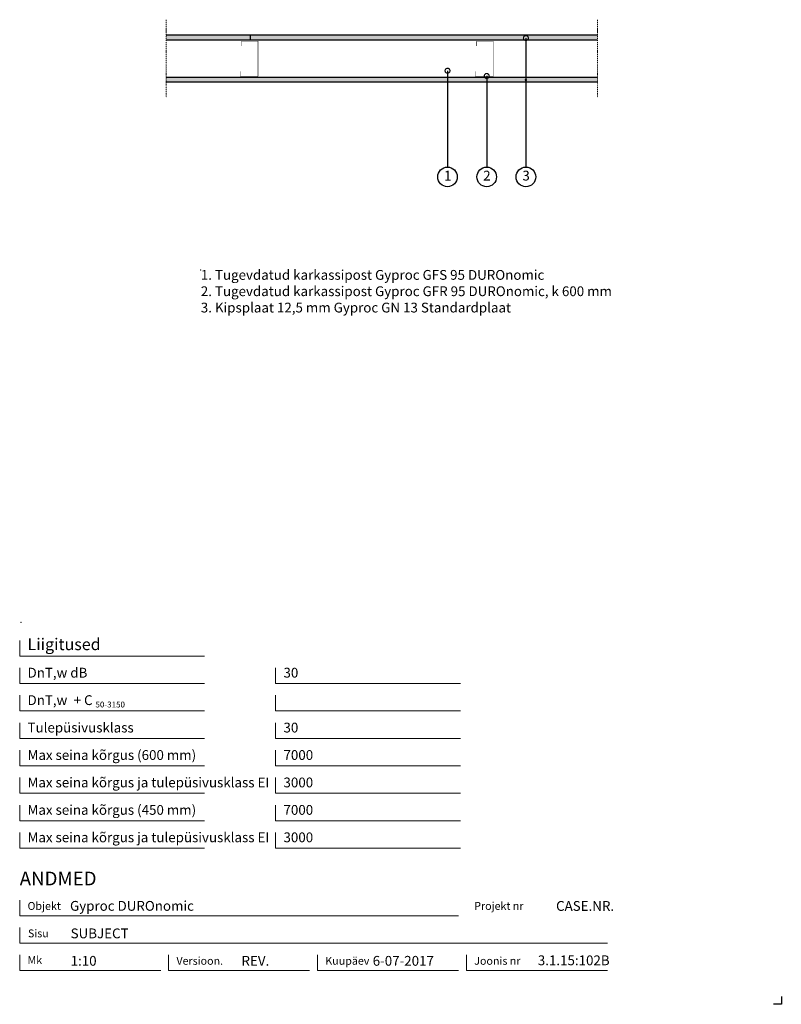
# Model space of a CAD drawing. Units: millimetres. Extents: x 120 to 2064, y 196 to 2707.
import ezdxf
from ezdxf.enums import TextEntityAlignment as Align

# ---------------------------------------------------------------- set-up
doc = ezdxf.new("R2010")
doc.units = ezdxf.units.MM
doc.header["$LTSCALE"] = 2
doc.header["$PDSIZE"] = 1
doc.linetypes.add('DASHDOT', pattern=[25.4, 12.7, -6.35, 0, -6.35])
for name, color, linetype, lineweight in [('Gyproc_Dimensions', 8, 'Continuous', 13), ('Gyproc_Hatch', 8, 'Continuous', 13), ('Gyproc_Other Components', 1, 'Continuous', 25), ('Gyproc_Plasterboards', 1, 'Continuous', 25), ('Gyproc_Steelprofiles', 3, 'Continuous', 35), ('Gyproc_TXT_SF', 1, 'Continuous', 25)]:
    doc.layers.add(name, color=color, linetype=linetype, lineweight=lineweight)
doc.styles.add('Gyproc TXT', font='arial.ttf')
doc.styles.add('Gyproc TXT 10', font='arial.ttf', dxfattribs={"height": 25})
doc.styles.add('ISO', font='iso.shx')
doc.dimstyles.new('Gyproc DIM 10', dxfattribs={"dimscale": 10, "dimtxt": 2, "dimasz": 2.5, "dimexe": 1.25, "dimexo": 0.625, "dimtad": 1, "dimtxsty": 'Gyproc TXT', "dimblk": 'OBLIQUE', "dimcen": 2.5, "dimclrd": 8, "dimclre": 8, "dimadec": 0, "dimazin": 0, "dimtfac": 1, "dimtmove": 1, "dimatfit": 3, "dimldrblk": 'DOTSMALL', "dimfxl": 1, "dimarcsym": 0})

# ---------------------------------------------------------------- blocks, each defined once
blk = doc.blocks.new('_DotSmall')
at = {"color": 0, "linetype": 'ByBlock', "const_width": 0.5}
blk.add_lwpolyline([(-0.0625, 0, 1), (0.0625, 0, 1)], format="xyb", close=True, dxfattribs=at)
blk = doc.blocks.new('_Oblique')
at = {"color": 0, "lineweight": -2}
blk.add_line((-0.5, -0.5), (0.5, 0.5), dxfattribs=at)
blk = doc.blocks.new('GFR95')
at = {"layer": 'Gyproc_Steelprofiles', "const_width": 1.2}
blk.add_lwpolyline([(-33.5, 46.8), (-45.9, 46.8, 0.414214), (-46.9, 45.8), (-46.9, 1, 0.414214), (-45.9, 0), (45.9, 0, 0.414214), (46.9, 1), (46.9, 42.8, 0.414214), (45.9, 43.8), (33.5, 43.8)], format="xyb", dxfattribs=at)

msp = doc.modelspace()

# ---------------------------------------------------------------- hatches: boundary and pattern name
at = {"layer": 'Gyproc_Hatch'}
h = msp.add_hatch(dxfattribs=at)
h.set_pattern_fill('AR-SAND', color=256, scale=0.2, style=0)
h.set_pattern_definition([(37.5, (2916.983, 1722.3085), (-0.320006, 9.788265), [0, -7.7216, 0, -8.636, 0, -8.255]), (7.5, (2916.983, 1722.308), (8.990466, 14.3365), [0, -4.1656, 0, -6.9596, 0, -2.667]), (327.5, (2910.735, 1722.3085), (15.819847, 0.028744), [0, -2.54, 0, -9.144, 0, -11.938]), (317.5, (2910.735, 1722.308), (15.27113, 4.45859), [0, -1.27, 0, -5.9944, 0, -6.858])])
h.paths.add_polyline_path([(709.4, 2655.2), (709.4, 2667.7), (494.4, 2667.7), (494.4, 2655.2)])
h.paths.add_polyline_path([(1594.4, 2655.2), (1594.4, 2667.7), (709.4, 2667.7), (709.4, 2655.2)])
h.paths.add_polyline_path([(494.4, 2560.2), (494.4, 2547.7), (1594.4, 2547.7), (1594.4, 2560.2)])

# ---------------------------------------------------------------- linework, layer by layer
msp.add_lwpolyline([(2063.9, 215.8), (2063.9, 195.8), (2043.9, 195.8)])
at = {"layer": 'Gyproc_Dimensions', "color": 8, "linetype": 'Continuous'}
for points in [[(592.2, 1084.2), (120.2, 1084.2), (120.2, 1124.2)], [(592.2, 1014.2), (120.2, 1014.2), (120.2, 1054.2)], [(1245.4, 1014.2), (773.4, 1014.2), (773.4, 1054.2)], [(592.2, 944.2), (120.2, 944.2), (120.2, 984.2)], [(1245.4, 944.2), (773.4, 944.2), (773.4, 984.2)], [(592.2, 874.2), (120.2, 874.2), (120.2, 914.2)], [(1245.4, 874.2), (773.4, 874.2), (773.4, 914.2)], [(592.2, 804.2), (120.2, 804.2), (120.2, 844.2)], [(1245.4, 804.2), (773.4, 804.2), (773.4, 844.2)], [(592.2, 734.2), (120.2, 734.2), (120.2, 774.2)], [(1245.4, 734.2), (773.4, 734.2), (773.4, 774.2)], [(592.2, 664.2), (120.2, 664.2), (120.2, 704.2)], [(1245.4, 664.2), (773.4, 664.2), (773.4, 704.2)], [(592.2, 594.2), (120.2, 594.2), (120.2, 634.2)], [(1245.4, 594.2), (773.4, 594.2), (773.4, 634.2)], [(120.2, 461.7), (120.2, 421.7), (1240.2, 421.7)], [(1620.2, 351.7), (120.2, 351.7), (120.2, 391.7)], [(480.2, 281.7), (120.2, 281.7), (120.2, 321.7)], [(860.2, 281.7), (500.2, 281.7), (500.2, 322.2)], [(1240.2, 281.7), (880.2, 281.7), (880.2, 321.7)], [(1620.2, 281.7), (1260.2, 281.7), (1260.2, 321.7)]]:
    msp.add_lwpolyline(points, dxfattribs=at)
at = {"layer": 'Gyproc_Hatch', "linetype": 'DASHDOT', "ltscale": 0.1}
for points in [[(494.4, 2707.4), (494.4, 2519.5), (494.4, 2508.9)], [(494.4, 2707.4), (494.4, 2548.5), (494.4, 2537.9)], [(1594.4, 2707.4), (1594.4, 2519.5), (1594.4, 2508.9)]]:
    msp.add_lwpolyline(points, dxfattribs=at)
at = {"layer": 'Gyproc_Hatch'}
for p in [(582.4, 2068.9), (123.5, 1169.8)]:
    msp.add_point(p, dxfattribs=at)
at = {"layer": 'Gyproc_Other Components'}
for points in [[(1092.3, 2655.2), (494.4, 2655.2)], [(1394.4, 2655.2), (494.4, 2655.2)]]:
    msp.add_lwpolyline(points, dxfattribs=at)
at = {"layer": 'Gyproc_Other Components', "lineweight": 13}
msp.add_lwpolyline([(1092.3, 2655.2), (494.4, 2655.2)], dxfattribs=at)
at = {"layer": 'Gyproc_Plasterboards'}
msp.add_line((709.4, 2655.2), (709.4, 2667.7), dxfattribs=at)
for points in [[(1594.4, 2667.7), (494.4, 2667.7)], [(1594.4, 2655.2), (494.4, 2655.2)], [(1594.4, 2560.2), (494.4, 2560.2)], [(1594.4, 2547.7), (494.4, 2547.7)]]:
    msp.add_lwpolyline(points, dxfattribs=at)
at = {"layer": 'Gyproc_TXT_SF', "const_width": 3}
msp.add_lwpolyline([(1410.5, 2553.7, 1), (1413.5, 2553.7, 1)], format="xyb", close=True, dxfattribs=at)
at = {"layer": 'Gyproc_TXT_SF'}
for centre in [(1212, 2306.4), (1312, 2306.4), (1412, 2306.4)]:
    msp.add_circle(centre, 25, dxfattribs=at)

# ---------------------------------------------------------------- block references
at = {"layer": 'Gyproc_Steelprofiles', "xscale": 0.960299999999961, "yscale": 0.960299999999961, "zscale": 0.960299999999961, "rotation": 90}
for p in [(728.5, 2607.7), (1328.5, 2607.7)]:
    msp.add_blockref('GFR95', p, dxfattribs=at)

# ---------------------------------------------------------------- texts
at = {"layer": 'Gyproc_Dimensions', "color": 2, "linetype": 'Continuous', "style": 'Gyproc TXT'}
for s, p in [('Gyproc DUROnomic', (248.6, 434.4)), ('3.1.15:102B', (1442.4, 295.5))]:
    msp.add_text(s, height=25, dxfattribs=at).set_placement(p)
for tag, height, p in [('ANDMED', 35, (120.2, 516.7)), ('SUBJECT', 25, (250.2, 376.7)), ('1:10', 25, (250.2, 306.7)), ('REV.', 25, (686.2, 306.7)), ('6-07-2017', 25, (1021.1, 306.7))]:
    msp.add_attdef(tag, text='', height=height, dxfattribs=at).set_placement(p, align=Align.MIDDLE_LEFT)
msp.add_attdef('CASE.NR.', text='', height=25, dxfattribs=at).set_placement((1637.2, 446.7), align=Align.MIDDLE_RIGHT)
at = {"layer": 'Gyproc_TXT_SF', "style": 'Gyproc TXT'}
for s, height, p in [('Liigitused', 30, (140.2, 1099.2)), ('DnT,w dB', 25, (140.2, 1029.2)), ('30', 25, (793.4, 1029.2)), ('DnT,w', 25, (140.2, 959.2)), ('+ C', 25, (257.9, 959.2)), ('50-3150', 15, (313.6, 953)), ('Tulepüsivusklass', 25, (140.2, 889.2)), ('30', 25, (793.4, 889.2)), ('Max seina kõrgus (600 mm)', 25, (140.2, 819.2)), ('7000', 25, (793.4, 819.2)), ('Max seina kõrgus ja tulepüsivusklass EI', 25, (140.2, 749.2)), ('3000', 25, (793.4, 749.2)), ('Max seina kõrgus (450 mm)', 25, (140.2, 679.2)), ('7000', 25, (793.4, 679.2)), ('Max seina kõrgus ja tulepüsivusklass EI', 25, (140.2, 609.2)), ('3000', 25, (793.4, 609.2))]:
    msp.add_text(s, height=height, dxfattribs=at).set_placement(p)
at = {"layer": 'Gyproc_TXT_SF', "char_height": 25}
for s, insert, attachment_point, style in [('1', (1212.5, 2306.4), 5, 'Gyproc TXT 10'), ('2', (1312.5, 2306.4), 5, 'Gyproc TXT 10'), ('3', (1412.5, 2306.4), 5, 'Gyproc TXT 10'), ('{\\fArial|b0|i0|c0|p34;1. Tugevdatud karkassipost Gyproc GFS 95 DUROnomic\\P2. Tugevdatud karkassipost Gyproc GFR 95 DUROnomic, k 600 mm\\P3. Kipsplaat 12,5 mm Gyproc GN 13 Standardplaat}', (582.4, 2068.9), 1, 'ISO')]:
    msp.add_mtext(s, dxfattribs=dict(at, insert=insert, attachment_point=attachment_point, style=style))
at = {"layer": 'Gyproc_TXT_SF', "color": 8, "linetype": 'Continuous', "char_height": 20, "attachment_point": 1, "style": 'Gyproc TXT'}
for s, insert in [('{\\fFrutiger 55 Roman|b0|i0|c0|p0;Objekt}', (140.2, 456.7)), ('{\\fFrutiger 55 Roman|b0|i0|c0|p0;Projekt nr}', (1280.2, 456.7)), ('{\\fFrutiger 55 Roman|b0|i0|c0|p0;Sisu}', (141.3, 386.7)), ('{\\fFrutiger 55 Roman|b0|i0|c0|p0;Mk}', (140.2, 318.7)), ('{\\fFrutiger 55 Roman|b0|i0|c0|p0;Versioon\\fFrutiger 55 Roman|b0|i0|c0|p0;.\\fFrutiger 55 Roman|b0|i0|c0|p0;}', (520.2, 316.7)), ('{\\fFrutiger 55 Roman|b0|i0|c0|p0;Kuupäev\\fFrutiger 55 Roman|b0|i0|c0|p0;}', (900.2, 316.7)), ('{\\fFrutiger 55 Roman|b0|i0|c0|p0;Joonis nr}', (1280.2, 316.7))]:
    msp.add_mtext(s, dxfattribs=dict(at, insert=insert))

# ---------------------------------------------------------------- leaders
at = {"layer": 'Gyproc_TXT_SF'}
for points in [[(1412, 2660.6), (1412, 2331.4)], [(1212, 2577.2), (1212, 2331.4)], [(1312, 2563.8), (1312, 2331.4)]]:
    msp.add_leader(points, dimstyle='Gyproc DIM 10', override={"dimgap": 0.625, "dimtad": 0, "dimclrd": 1}, dxfattribs=at)

doc.saveas('drawing.dxf')
